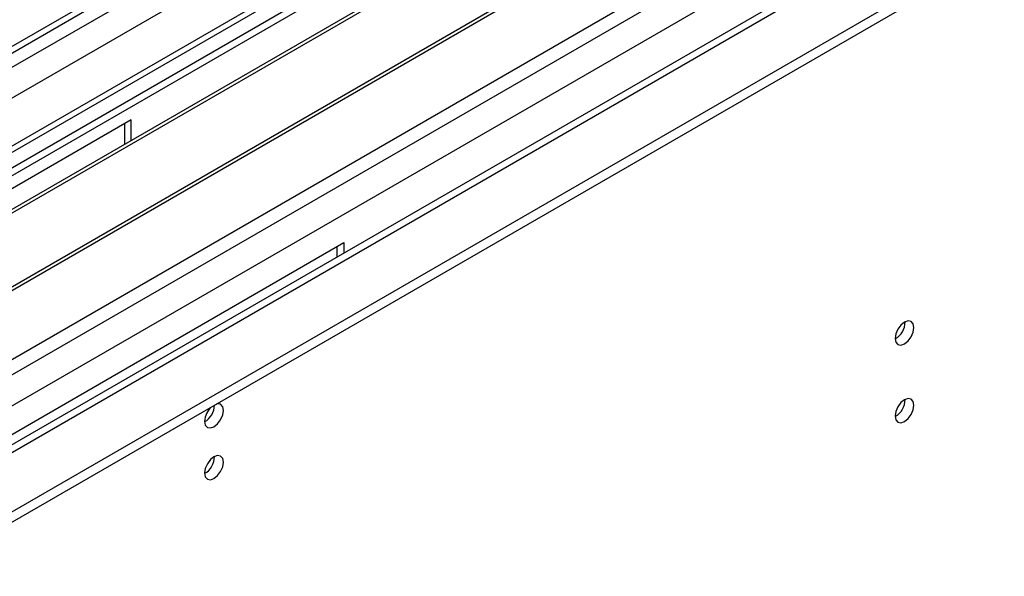
# Model space of a CAD drawing. Units: millimetres. Extents: x 4 to 11134, y 11 to 15752.
# Drawn here: x 6482 to 6637, y 4375 to 4463 of the extents above; entities that cross this region are included whole.
import ezdxf

# ---------------------------------------------------------------- set-up
doc = ezdxf.new("R2010")
doc.units = ezdxf.units.MM
doc.header["$LTSCALE"] = 53

msp = doc.modelspace()

# ---------------------------------------------------------------- linework, layer by layer
at = {"color": 8, "linetype": 'Continuous', "lineweight": 25}
for p, q in [((7692.304, 5158.297), (6319.102, 4365.565)), ((6315.744, 4311.783), (7779.101, 5156.562)), ((6315.92, 4360.464), (7694.779, 5156.462)), ((7717.583, 5156.154), (6316.451, 4347.297)), ((6317.016, 4307.619), (7782.071, 5153.377)), ((7696.9, 5152.787), (6318.042, 4356.79)), ((6359.584, 4324.846), (7756.474, 5131.253))]:
    msp.add_line(p, q, dxfattribs=at)
at = {"color": 7, "linetype": 'Continuous', "lineweight": 25}
for p, q in [((6315.567, 4290.047), (7816.755, 5156.664)), ((6318.879, 4364.421), (7690.622, 5156.311)), ((7716.083, 5156.302), (6357.816, 4372.192)), ((6315.567, 4288.414), (7816.755, 5155.031)), ((7754.724, 5131.426), (6416.719, 4359.013)), ((6555.983, 4483.127), (6333.244, 4354.543)), ((6555.983, 4481.902), (6361.877, 4369.847)), ((6560.574, 4479.252), (6366.468, 4367.197)), ((6561.091, 4478.954), (6366.985, 4366.899)), ((6571.187, 4473.125), (6377.081, 4361.07)), ((6571.705, 4472.826), (6377.599, 4360.771)), ((6359.407, 4339.439), (6582.146, 4468.024)), ((6499.415, 4447.204), (6394.056, 4386.382)), ((6498.354, 4446.592), (6498.354, 4443.334)), ((6499.415, 4443.946), (6499.415, 4447.204)), ((6427.643, 4366.992), (6533.002, 4427.814)), ((6533.002, 4427.814), (6533.002, 4426.142)), ((6531.942, 4425.529), (6531.942, 4427.202))]:
    msp.add_line(p, q, dxfattribs=at)
at = {"color": 7, "linetype": 'Continuous', "lineweight": 25, "flags": 128}
for points in [[(6620.082, 4412.689), (6620.195, 4412.098), (6620.517, 4411.728), (6620.999, 4411.634), (6621.567, 4411.832), (6622.136, 4412.29), (6622.617, 4412.94), (6622.939, 4413.682), (6623.052, 4414.404), (6622.939, 4414.995), (6622.617, 4415.365), (6622.136, 4415.459), (6621.567, 4415.261), (6620.999, 4414.803), (6620.517, 4414.153), (6620.195, 4413.411), (6620.082, 4412.689)], [(6620.082, 4400.441), (6620.195, 4399.85), (6620.517, 4399.48), (6620.999, 4399.386), (6621.567, 4399.584), (6622.136, 4400.042), (6622.617, 4400.692), (6622.939, 4401.434), (6623.052, 4402.156), (6622.939, 4402.747), (6622.617, 4403.117), (6622.136, 4403.211), (6621.567, 4403.013), (6620.999, 4402.555), (6620.517, 4401.905), (6620.195, 4401.163), (6620.082, 4400.441)], [(6511.011, 4399.606), (6511.124, 4399.015), (6511.446, 4398.645), (6511.928, 4398.551), (6512.496, 4398.749), (6513.064, 4399.207), (6513.546, 4399.857), (6513.868, 4400.599), (6513.981, 4401.321), (6513.868, 4401.912), (6513.546, 4402.282), (6513.064, 4402.376), (6512.944, 4402.357)], [(6511.011, 4391.441), (6511.124, 4390.85), (6511.446, 4390.48), (6511.928, 4390.386), (6512.496, 4390.583), (6513.064, 4391.042), (6513.546, 4391.692), (6513.868, 4392.434), (6513.981, 4393.155), (6513.868, 4393.746), (6513.546, 4394.117), (6513.064, 4394.21), (6512.496, 4394.013), (6511.928, 4393.554), (6511.446, 4392.905), (6511.124, 4392.162), (6511.011, 4391.441)]]:
    msp.add_lwpolyline(points, dxfattribs=at)
at = {"color": 7, "linetype": 'Continuous', "lineweight": 25}
for centre, radius, start, end in [((6618.601, 4415.259), 3.036, 299.24674, 0.75775), ((6618.601, 4403.011), 3.036, 299.2461, 0.75839), ((6514.313, 4399.431), 3.307, 133.23733, 176.95383), ((6509.514, 4402.187), 3.053, 299.39977, 359.09911), ((6509.529, 4394.011), 3.036, 299.24783, 0.75846)]:
    msp.add_arc(centre, radius, start, end, dxfattribs=at)

doc.saveas('drawing.dxf')
